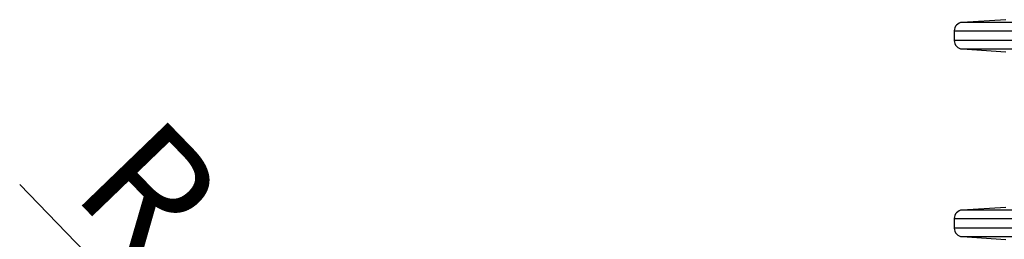
# Model space of a CAD drawing. Units: millimetres. Extents: x 0 to 420, y -2 to 297.
# Drawn here: x 208 to 237, y 249 to 256 of the extents above; entities that cross this region are included whole.
import ezdxf
from ezdxf.enums import TextEntityAlignment as Align

# ---------------------------------------------------------------- set-up
doc = ezdxf.new("R2010")
doc.units = ezdxf.units.MM
doc.layers.add('Default', color=7, linetype='Continuous')
doc.layers.add('REZERVOAR_ZA_VOD', color=7, linetype='Continuous')
doc.styles.add('SEACAD_Arial', font='arial.ttf')
doc.dimstyles.new('ISO', dxfattribs={"dimtxt": 3.5, "dimasz": 3.5, "dimexe": 1.75, "dimexo": 0, "dimgap": 0.875, "dimtad": 1, "dimlfac": 20, "dimtxsty": 'SEACAD_Arial', "dimblk1": '_SE_FILLED', "dimblk2": '_SE_FILLED', "dimsah": 1, "dimcen": 1.75, "dimadec": 0, "dimazin": 0, "dimtfac": 0.5, "dimtdec": 3, "dimtmove": 0, "dimatfit": 3, "dimfxl": 1, "dimtolj": 1, "dimarcsym": 0})

# ---------------------------------------------------------------- blocks, each defined once
blk = doc.blocks.new('SE6')
at = {"layer": 'REZERVOAR_ZA_VOD', "color": 7, "linetype": 'Continuous'}
for p, q in [((237.064, 255.558), (235.793, 255.479)), ((276.574, 255.479), (235.793, 255.479)), ((235.558, 255.229), (276.808, 255.229)), ((235.558, 255.229), (235.558, 254.949)), ((276.808, 254.949), (235.558, 254.949)), ((235.793, 254.7), (276.574, 254.7)), ((235.793, 254.7), (237.064, 254.62)), ((237.064, 250.058), (235.793, 249.979)), ((276.574, 249.979), (235.793, 249.979)), ((235.558, 249.729), (276.808, 249.729)), ((235.558, 249.729), (235.558, 249.449)), ((276.808, 249.449), (235.558, 249.449)), ((235.793, 249.2), (276.574, 249.2)), ((235.793, 249.2), (237.064, 249.12))]:
    blk.add_line(p, q, dxfattribs=at)
for centre, start, end in [((235.808, 255.229), 93.5763, 180), ((235.808, 254.949), 180, 266.4237), ((235.808, 249.729), 93.5763, 180), ((235.808, 249.449), 180, 266.4237)]:
    blk.add_arc(centre, 0.25, start, end, dxfattribs=at)
blk = doc.blocks.new('DMBLK95')
at = {"layer": 'Default', "linetype": 'Continuous'}
blk.add_hatch(color=7, dxfattribs=at).paths.add_polyline_path([(222.061, 235.561), (224.913, 233.449), (222.9, 236.372)])
at = {"layer": 'Default', "color": 7, "linetype": 'Continuous'}
blk.add_line((256.183, 201.089), (208.213, 250.731), dxfattribs=at)
at = {"layer": 'Default', "color": 7, "linetype": 'Continuous', "style": 'SEACAD_Arial'}
for s, p in [('R', (212.211, 252.89)), ('900', (216.102, 248.863))]:
    blk.add_text(s, height=3.5, rotation=314.0187, dxfattribs=at).set_placement(p, align=Align.TOP_LEFT)
blk = doc.blocks.new('_SE_FILLED')
at = {"color": 0}
blk.add_line((0, 0), (-1, 0), dxfattribs=at)
blk.add_solid([(0, 0), (-1, -0.1665), (-1, 0.1665), (0, 0)], dxfattribs=at)

msp = doc.modelspace()

# ---------------------------------------------------------------- block references
at = {"layer": 'Default'}
msp.add_blockref('SE6', (0, 0), dxfattribs=at)

# ---------------------------------------------------------------- dimensions: what is measured, and where the dimension line sits
at = {"layer": 'Default', "color": 7, "linetype": 'Continuous'}
dim = msp.add_radius_dim(center=(256.18322, 201.08922), mpoint=(224.91301, 233.44929), text='\\A1;<>', dimstyle='ISO', dxfattribs=at)
dim.commit()
dim.dimension.update_dxf_attribs({"geometry": 'DMBLK95', "text_midpoint": (219.51748, 239.03287), "dimtype": 164})

doc.saveas('drawing.dxf')
